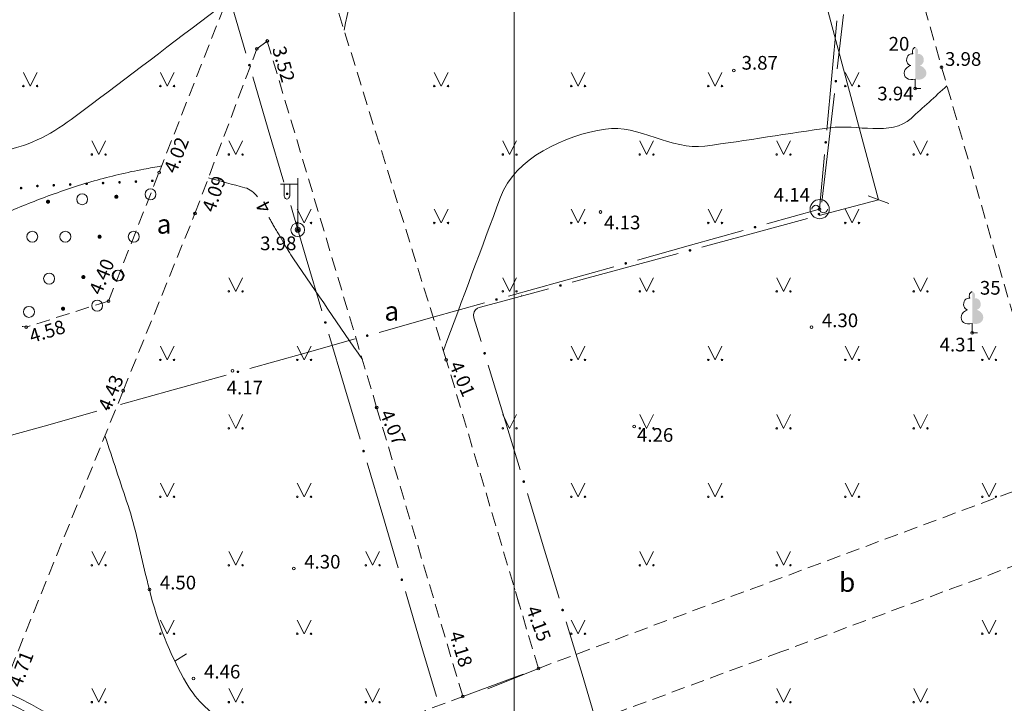
# Model space of a CAD drawing. Units: metres. Extents: x 504605 to 505163, y 311775 to 312596.
# Drawn here: x 504955 to 504991, y 312047 to 312072 of the extents above; entities that cross this region are included whole.
import ezdxf
from ezdxf.enums import TextEntityAlignment as Align

# ---------------------------------------------------------------- set-up
doc = ezdxf.new("R2010")
doc.units = ezdxf.units.M
doc.header["$MEASUREMENT"] = 0
doc.linetypes.add('ADTI_2', pattern=[0.75, 0.5, -0.25])
doc.linetypes.add('DGN Style 2', pattern=[8.473569, 5.084141, -3.389427])
for name, color, linetype, lineweight, true_color in [('APGS_ELEM_####_####_#', 7, 'Continuous', 13, 0xfe005e), ('APGS_VADP_ZSPR_####_#', 7, 'APGS_VADP_ZSPR', 13, 0xfe005e), ('BUVE_BDET_####_####_#', 7, 'Continuous', 13, 0x009696), ('CELI_CMAL_####_####_#', 7, 'ADTI_2', 13, 0xd200d2), ('CELI_CSEG_####_TKST_#', 7, 'Continuous', 13, 0xd200d2), ('CELI_SEGL_####_####_#', 7, 'ADTI_1', 20, 0xd200d2), ('ELEK_VADP_ZSPR_####_#', 7, 'ELEK_VADP_ZSPR', 13, 0x878700), ('GAZE_ELEM_####_####_#', 1, 'Continuous', 20, 0xff0000), ('GAZE_ELEM_####_TKST_#', 1, 'Continuous', 13, 0xff0000), ('GAZE_KABE_AIZS_####_#', 1, 'GAZE_KABE_AIZS', 13, 0xff0000), ('RAMI_PLAN_####_TKST_#', 7, 'Continuous', 13, 0xffffff), ('RELJ_AATZ_####_TKST_#', 7, 'Continuous', 13, 0xffffff), ('RELJ_ELEM_####_####_#', 7, 'Continuous', 20, 0xffffff), ('RELJ_HORZ_####_TKST_#', 7, 'Continuous', 13, 0xd27000), ('RELJ_HORZ_KRIT_####_#', 7, 'Continuous', 13, 0xd27000), ('RELJ_HORZ_PAMT_####_#', 7, 'Continuous', 13, 0xd27000), ('RELJ_HORZ_RESN_####_#', 7, 'Continuous', 20, 0xd27000), ('TERT_DIAM_####_TKST_#', 7, 'Continuous', 13, 0x00e100), ('TERT_ELEM_####_####_#', 7, 'Continuous', 13, 0x780000), ('TERT_KONT_####_####_#', 7, 'ADTI_1', 20, 0xffffff), ('TERT_KRND_####_####_#', 7, 'Continuous', 13, 0x00f000)]:
    doc.layers.add(name, color=color, linetype=linetype, lineweight=lineweight, true_color=true_color)
doc.layers.add('Level 33', color=7, linetype='Continuous', lineweight=13)
doc.styles.add('Tahoma_05_CC', font='TAHOMA.TTF', dxfattribs={"height": 0.5})
doc.styles.add('Tahoma_05_LB', font='TAHOMA.TTF', dxfattribs={"height": 0.5})
doc.styles.add('Tahoma_05_LT', font='TAHOMA.TTF', dxfattribs={"height": 0.5})
doc.styles.add('Tahoma_07_CC', font='TAHOMA.TTF', dxfattribs={"height": 0.7})
doc.linetypes.add('ADTI_1', pattern='A,0,[55,dgnlstyle.shx,S=0.000795238,R=0,X=0,Y=0],-0.6', length=0.6)
doc.linetypes.add('APGS_VADP_ZSPR', pattern='A,2,-0.45,[1343,dgnlstyle.shx,S=0.000795238,R=0,X=0,Y=0],-0.45,2', length=4.9)
doc.linetypes.add('ELEK_VADP_ZSPR', pattern='A,2,-0.45,[1343,dgnlstyle.shx,S=0.000795238,R=0,X=0,Y=0],-0.45,2', length=4.9)
doc.linetypes.add('GAZE_KABE_AIZS', pattern='A,2,-0.45,[1343,dgnlstyle.shx,S=0.000795238,R=0,X=0,Y=0],-0.45,2', length=4.9)

# ---------------------------------------------------------------- blocks, each defined once
blk = doc.blocks.new('GZVENT_1')
at = {"layer": 'GAZE_ELEM_####_####_#', "color": 1, "linetype": 'Continuous', "lineweight": 20, "ltscale": 0.7, "true_color": 0xff0000}
blk.add_circle((0, 0), 0.35, dxfattribs=at)
for centre, start, end in [((-0.14, 0), 0, 180), ((0.14, 0), 180, 0)]:
    blk.add_arc(centre, 0.14, start, end, dxfattribs=at)
blk = doc.blocks.new('APLAMP')
at = {"layer": 'APGS_ELEM_####_####_#', "color": 240, "linetype": 'Continuous', "lineweight": 13, "ltscale": 0.7, "true_color": 0xfe005e}
for p, q in [((0, 0), (0, 1.883)), ((0, 1.667), (-0.635, 1.662)), ((-0.5, 1.663), (-0.5, 1.271)), ((-0.29, 1.665), (-0.29, 1.271))]:
    blk.add_line(p, q, dxfattribs=at)
blk.add_circle((0, 0), 0.09, dxfattribs=at)
at = {"layer": 'APGS_ELEM_####_####_#', "color": 240, "linetype": 'Continuous', "lineweight": 13, "ltscale": 0.7, "true_color": 0xfe005e, "extrusion": (0, 0, -1)}
blk.add_ellipse((-0.395, 1.271), major_axis=(0, -0.151), ratio=0.695971, start_param=4.712389, end_param=7.853982, dxfattribs=at)
blk = doc.blocks.new('APGBST')
at = {"layer": 'APGS_ELEM_####_####_#', "color": 240, "linetype": 'Continuous', "lineweight": 13, "ltscale": 0.7, "true_color": 0xfe005e}
for radius in [0.25, 0.0225]:
    blk.add_circle((0, 0), radius, dxfattribs=at)
blk = doc.blocks.new('LAPUKO_3')
at = {"layer": 'TERT_ELEM_####_####_#', "linetype": 'Continuous', "lineweight": 13, "ltscale": 0.7, "true_color": 0x00e100}
h = blk.add_hatch(color=92, dxfattribs=at)
edge = h.paths.add_edge_path()
edge.add_line((0, 1.5), (0, 0.347))
edge.add_ellipse((0.09, 0.593), major_axis=(-0.307, 0.095), ratio=0.814445, start_angle=87.7296, end_angle=270)
edge.add_ellipse((0.128, 1.055), major_axis=(0.039, -0.212), ratio=0.861323, start_angle=0, end_angle=180)
edge.add_line((0.09, 1.268), (0.089, 1.269))
edge.add_ellipse((0, 1.35), major_axis=(0, -0.15), ratio=0.707107, start_angle=57.0494, end_angle=179.7836)
at = {"layer": 'TERT_ELEM_####_####_#', "color": 92, "linetype": 'Continuous', "lineweight": 13, "ltscale": 0.7, "true_color": 0x00e100}
for p, q in [((0, 0.347), (0, 0)), ((0, 0), (0.2, 0))]:
    blk.add_line(p, q, dxfattribs=at)
at = {"layer": 'TERT_ELEM_####_####_#', "color": 92, "linetype": 'Continuous', "lineweight": 13, "ltscale": 0.7, "true_color": 0x00e100, "extrusion": (0, 0, -1)}
for centre, major_axis, ratio, start_param, end_param in [((0, 1.35), (0, -0.15), 0.707107, 0.995701, 3.137816), ((-0.128, 1.055), (-0.039, -0.212), 0.861323, 0, 3.141593)]:
    blk.add_ellipse(centre, major_axis=major_axis, ratio=ratio, start_param=start_param, end_param=end_param, dxfattribs=at)
at = {"layer": 'TERT_ELEM_####_####_#', "color": 92, "linetype": 'Continuous', "lineweight": 13, "ltscale": 0.7, "true_color": 0x00e100}
blk.add_ellipse((-0.09, 0.593), major_axis=(0.307, 0.095), ratio=0.814445, start_param=1.570796, end_param=4.752015, dxfattribs=at)
blk = doc.blocks.new('MAURS')
at = {"layer": 'TERT_ELEM_####_####_#', "color": 92, "linetype": 'Continuous', "lineweight": 13, "ltscale": 0.7, "true_color": 0x00e100}
for p, q in [((-0.25, 0.5), (0, 0)), ((0, 0), (0.25, 0.5))]:
    blk.add_line(p, q, dxfattribs=at)
for centre, radius in [((-0.25, 0), 0.028), ((0.25, 0), 0.0263)]:
    blk.add_circle(centre, radius, dxfattribs=at)
blk = doc.blocks.new('PKT_2')
at = {"layer": 'RELJ_ELEM_####_####_#', "color": 7, "linetype": 'Continuous', "lineweight": 20, "ltscale": 0.7}
blk.add_circle((0, 0), 0.05, dxfattribs=at)
blk = doc.blocks.new('PKT')
at = {"layer": 'RELJ_ELEM_####_####_#', "color": 7, "linetype": 'Continuous', "lineweight": 20, "ltscale": 0.7}
blk.add_circle((0, 0), 0.05, dxfattribs=at)

msp = doc.modelspace()

# ---------------------------------------------------------------- hatches: boundary and pattern name
at = {"layer": 'APGS_VADP_ZSPR_####_#', "linetype": 'Continuous', "lineweight": 13, "true_color": 0xfe005e}
h = msp.add_hatch(color=240, dxfattribs=at)
edge = h.paths.add_edge_path()
edge.add_arc((504963.001, 312070.765), 0.05, 286.3608, 646.3608)
h = msp.add_hatch(color=240, dxfattribs=at)
edge = h.paths.add_edge_path()
edge.add_arc((504964.381, 312066.064), 0.05, 286.3608, 646.3608)
h = msp.add_hatch(color=240, dxfattribs=at)
edge = h.paths.add_edge_path()
edge.add_arc((504965.773, 312061.366), 0.05, 286.551, 646.551)
h = msp.add_hatch(color=240, dxfattribs=at)
edge = h.paths.add_edge_path()
edge.add_arc((504967.169, 312056.669), 0.05, 286.551, 646.551)
h = msp.add_hatch(color=240, dxfattribs=at)
edge = h.paths.add_edge_path()
edge.add_arc((504968.564, 312051.972), 0.05, 286.551, 646.551)
at = {"layer": 'GAZE_KABE_AIZS_####_#', "linetype": 'Continuous', "lineweight": 13, "true_color": 0xff0000}
h = msp.add_hatch(color=1, dxfattribs=at)
edge = h.paths.add_edge_path()
edge.add_arc((504984.406, 312070.177), 0.05, 83.3884, 443.3884)
h = msp.add_hatch(color=1, dxfattribs=at)
edge = h.paths.add_edge_path()
edge.add_arc((504984.037, 312067.945), 0.05, 84.7197, 444.7197)
h = msp.add_hatch(color=1, dxfattribs=at)
edge = h.paths.add_edge_path()
edge.add_arc((504983.79, 312065.327), 0.05, 42.3239, 402.3239)
h = msp.add_hatch(color=1, dxfattribs=at)
edge = h.paths.add_edge_path()
edge.add_arc((504981.457, 312064.846), 0.05, 195.6343, 555.6343)
h = msp.add_hatch(color=1, dxfattribs=at)
edge = h.paths.add_edge_path()
edge.add_arc((504979.083, 312063.999), 0.05, 15.166, 375.166)
h = msp.add_hatch(color=1, dxfattribs=at)
edge = h.paths.add_edge_path()
edge.add_arc((504976.738, 312063.525), 0.05, 195.6343, 555.6343)
h = msp.add_hatch(color=1, dxfattribs=at)
edge = h.paths.add_edge_path()
edge.add_arc((504974.354, 312062.717), 0.05, 15.166, 375.166)
h = msp.add_hatch(color=1, dxfattribs=at)
edge = h.paths.add_edge_path()
edge.add_arc((504972.019, 312062.205), 0.05, 195.6343, 555.6343)
h = msp.add_hatch(color=1, dxfattribs=at)
edge = h.paths.add_edge_path()
edge.add_arc((504967.301, 312060.884), 0.05, 195.6343, 555.6343)
h = msp.add_hatch(color=1, dxfattribs=at)
edge = h.paths.add_edge_path()
edge.add_arc((504971.586, 312060.241), 0.05, 107.0225, 467.0225)
h = msp.add_hatch(color=1, dxfattribs=at)
edge = h.paths.add_edge_path()
edge.add_arc((504962.582, 312059.564), 0.05, 195.6343, 555.6343)
h = msp.add_hatch(color=1, dxfattribs=at)
edge = h.paths.add_edge_path()
edge.add_arc((504957.863, 312058.243), 0.05, 195.6343, 555.6343)
h = msp.add_hatch(color=1, dxfattribs=at)
edge = h.paths.add_edge_path()
edge.add_arc((504973.016, 312055.554), 0.05, 106.7994, 466.7994)
h = msp.add_hatch(color=1, dxfattribs=at)
edge = h.paths.add_edge_path()
edge.add_arc((504974.433, 312050.863), 0.05, 106.7994, 466.7994)
at = {"layer": 'TERT_KONT_####_####_#', "linetype": 'Continuous', "lineweight": 20}
h = msp.add_hatch(color=7, dxfattribs=at)
edge = h.paths.add_edge_path()
edge.add_arc((504955.861, 312066.377), 0.05, 2.5739, 362.5739)
h = msp.add_hatch(color=7, dxfattribs=at)
edge = h.paths.add_edge_path()
edge.add_arc((504956.461, 312066.404), 0.05, 2.5739, 362.5739)
h = msp.add_hatch(color=7, dxfattribs=at)
edge = h.paths.add_edge_path()
edge.add_arc((504957.06, 312066.431), 0.05, 2.5739, 362.5739)
h = msp.add_hatch(color=7, dxfattribs=at)
edge = h.paths.add_edge_path()
edge.add_arc((504957.66, 312066.458), 0.05, 2.5739, 362.5739)
h = msp.add_hatch(color=7, dxfattribs=at)
edge = h.paths.add_edge_path()
edge.add_arc((504958.259, 312066.485), 0.05, 2.5739, 362.5739)
h = msp.add_hatch(color=7, dxfattribs=at)
edge = h.paths.add_edge_path()
edge.add_arc((504958.858, 312066.512), 0.05, 2.5739, 362.5739)
h = msp.add_hatch(color=7, dxfattribs=at)
edge = h.paths.add_edge_path()
edge.add_arc((504959.458, 312066.539), 0.05, 2.5739, 362.5739)
h = msp.add_hatch(color=7, dxfattribs=at)
edge = h.paths.add_edge_path()
edge.add_arc((504954.667, 312066.274), 0.05, 7.8422, 367.8422)
h = msp.add_hatch(color=7, dxfattribs=at)
edge = h.paths.add_edge_path()
edge.add_arc((504955.262, 312066.35), 0.05, 2.5739, 362.5739)
at = {"layer": 'TERT_KRND_####_####_#', "linetype": 'Continuous', "lineweight": 13, "true_color": 0x00f000}
h = msp.add_hatch(color=3, dxfattribs=at)
edge = h.paths.add_edge_path()
edge.add_arc((504955.65, 312065.777), 0.075, 184.103, 544.103)
h = msp.add_hatch(color=3, dxfattribs=at)
edge = h.paths.add_edge_path()
edge.add_arc((504958.143, 312065.956), 0.075, 184.103, 544.103)
h = msp.add_hatch(color=3, dxfattribs=at)
edge = h.paths.add_edge_path()
edge.add_arc((504957.531, 312064.498), 0.075, 180, 540)
h = msp.add_hatch(color=3, dxfattribs=at)
edge = h.paths.add_edge_path()
edge.add_arc((504956.94, 312063.023), 0.075, 2.5964, 362.5964)
h = msp.add_hatch(color=3, dxfattribs=at)
edge = h.paths.add_edge_path()
edge.add_arc((504956.199, 312061.868), 0.075, 185.2007, 545.2007)

# ---------------------------------------------------------------- linework, layer by layer
at = {"layer": 'APGS_VADP_ZSPR_####_#', "color": 240, "linetype": 'Continuous', "lineweight": 13, "true_color": 0xfe005e}
for p, q in [((504962.311, 312073.116), (504962.874, 312071.197)), ((504963.128, 312070.334), (504963.691, 312068.415)), ((504963.691, 312068.415), (504964.254, 312066.496)), ((504965.075, 312063.714), (504965.644, 312061.797)), ((504965.901, 312060.934), (504966.471, 312059.017)), ((504966.471, 312059.017), (504967.04, 312057.1)), ((504967.297, 312056.237), (504967.866, 312054.32)), ((504967.866, 312054.32), (504968.436, 312052.403)), ((504968.693, 312051.54), (504969.262, 312049.623)), ((504969.262, 312049.623), (504969.832, 312047.706))]:
    msp.add_line(p, q, dxfattribs=at)
at = {"layer": 'APGS_VADP_ZSPR_####_#', "color": 240, "linetype": 'Continuous', "lineweight": 13, "true_color": 0xfe005e, "flags": 128}
msp.add_lwpolyline([(504964.508, 312065.632), (504964.766, 312064.753), (504965.075, 312063.714)], dxfattribs=at)
at = {"layer": 'BUVE_BDET_####_####_#'}
for centre, radius in [((504950.287, 312038.631), 9.991), ((504950.299, 312038.61), 9.671)]:
    msp.add_circle(centre, radius, dxfattribs=at)
at = {"layer": 'CELI_CMAL_####_####_#'}
for p, q in [((504970.187, 312060.001), (504965.33, 312075.676)), ((504959.705, 312066.847), (504962.712, 312074.518)), ((504963.273, 312071.363), (504963.655, 312071.645)), ((504963.655, 312071.645), (504967.646, 312058.262)), ((504961.014, 312065.346), (504963.273, 312071.363)), ((504957.858, 312062.149), (504959.705, 312066.847)), ((504958.392, 312058.875), (504961.014, 312065.346)), ((504957.858, 312062.149), (504954.857, 312061.197)), ((504972.853, 312051.069), (504970.187, 312060.001)), ((504958.392, 312058.875), (504954.003, 312047.993)), ((504967.646, 312058.262), (504970.79, 312047.706)), ((504973.55, 312048.735), (504992.555, 312055.82)), ((504973.55, 312048.735), (504972.669, 312051.686)), ((504967.571, 312046.498), (504970.79, 312047.706))]:
    msp.add_line(p, q, dxfattribs=at)
for points in [[(504981.904, 312093.083), (504988.265, 312070.693), (504992.555, 312055.82)], [(504954.857, 312061.197), (504954.736, 312061.217), (504954.709, 312061.217)], [(504993.236, 312053.348), (504982.404, 312049.337), (504974.277, 312046.328)]]:
    msp.add_lwpolyline(points, dxfattribs=at)
at = {"layer": 'CELI_SEGL_####_####_#'}
msp.add_line((504970.79, 312047.706), (504972.994, 312048.528), dxfattribs=at)
at = {"layer": 'CELI_SEGL_####_####_#', "flags": 128}
msp.add_lwpolyline([(504973.55, 312048.735), (504971.699, 312047.985)], dxfattribs=at)
at = {"layer": 'ELEK_VADP_ZSPR_####_#', "color": 56, "linetype": 'Continuous', "lineweight": 13, "true_color": 0x878700, "flags": 128}
msp.add_lwpolyline([(504972.936, 312062.362), (504972.936, 312062.362), (504972.936, 312062.362), (504972.936, 312062.362), (504972.937, 312062.362), (504972.937, 312062.362), (504972.937, 312062.362), (504972.937, 312062.362), (504972.937, 312062.362), (504972.937, 312062.362), (504972.937, 312062.362), (504972.937, 312062.362), (504972.937, 312062.362), (504972.937, 312062.362), (504972.937, 312062.362), (504972.937, 312062.362), (504972.937, 312062.362), (504972.937, 312062.362), (504972.937, 312062.362), (504972.937, 312062.362), (504972.937, 312062.362), (504972.937, 312062.362), (504972.938, 312062.362), (504972.938, 312062.362), (504972.938, 312062.362), (504972.938, 312062.362), (504972.938, 312062.362), (504972.938, 312062.362), (504972.938, 312062.362), (504972.938, 312062.362), (504972.938, 312062.362), (504972.938, 312062.362), (504972.938, 312062.362), (504972.938, 312062.362), (504972.938, 312062.362), (504972.938, 312062.362), (504972.938, 312062.363), (504972.938, 312062.363), (504972.938, 312062.363), (504972.939, 312062.363), (504972.939, 312062.363), (504972.939, 312062.363), (504972.939, 312062.363), (504972.939, 312062.363), (504972.939, 312062.363), (504972.939, 312062.363), (504972.939, 312062.363), (504972.939, 312062.363), (504972.939, 312062.363), (504972.939, 312062.363), (504972.939, 312062.363), (504972.939, 312062.363), (504972.939, 312062.363), (504972.939, 312062.363), (504972.939, 312062.363), (504972.939, 312062.363), (504972.94, 312062.363), (504972.94, 312062.363), (504972.94, 312062.363), (504972.94, 312062.363), (504972.94, 312062.363), (504972.94, 312062.363), (504972.94, 312062.363), (504972.94, 312062.363), (504972.94, 312062.363), (504972.94, 312062.363), (504972.94, 312062.363), (504972.94, 312062.363), (504972.94, 312062.363), (504972.94, 312062.363), (504972.94, 312062.363), (504972.94, 312062.363), (504972.94, 312062.363), (504972.941, 312062.363), (504972.941, 312062.363), (504972.941, 312062.363), (504972.941, 312062.363), (504972.941, 312062.363), (504972.941, 312062.363), (504972.941, 312062.363), (504972.941, 312062.363), (504972.941, 312062.363), (504972.941, 312062.363), (504972.941, 312062.363), (504972.941, 312062.363), (504972.941, 312062.363), (504972.941, 312062.363), (504972.941, 312062.363), (504972.941, 312062.363), (504972.941, 312062.363), (504972.942, 312062.363), (504972.942, 312062.363), (504972.942, 312062.363), (504972.942, 312062.363), (504972.942, 312062.363), (504972.942, 312062.363), (504972.942, 312062.363), (504972.942, 312062.363), (504972.942, 312062.363), (504972.942, 312062.364)], dxfattribs=at)
at = {"layer": 'GAZE_KABE_AIZS_####_#', "color": 1, "linetype": 'Continuous', "lineweight": 13, "true_color": 0xff0000}
for p, q in [((504984.457, 312070.624), (504984.688, 312072.611)), ((504984.263, 312070.384), (504984.447, 312072.376)), ((504984.079, 312068.393), (504984.263, 312070.384)), ((504984.124, 312067.743), (504984.354, 312069.73)), ((504983.893, 312065.757), (504984.124, 312067.743)), ((504983.812, 312065.505), (504983.996, 312067.497)), ((504983.816, 312065.506), (504981.89, 312064.967)), ((504981.448, 312064.64), (504983.378, 312065.163)), ((504981.024, 312064.725), (504979.098, 312064.186)), ((504979.518, 312064.117), (504981.448, 312064.64)), ((504979.098, 312064.186), (504977.172, 312063.647)), ((504976.719, 312063.358), (504978.649, 312063.881)), ((504976.305, 312063.404), (504974.379, 312062.865)), ((504974.788, 312062.835), (504976.719, 312063.358)), ((504974.379, 312062.865), (504972.453, 312062.326)), ((504971.989, 312062.076), (504973.92, 312062.6)), ((504971.586, 312062.084), (504969.66, 312061.545)), ((504969.66, 312061.545), (504967.734, 312061.006)), ((504966.867, 312060.763), (504964.941, 312060.224)), ((504964.941, 312060.224), (504963.015, 312059.685)), ((504972.304, 312057.898), (504971.718, 312059.81)), ((504962.149, 312059.443), (504960.223, 312058.904)), ((504960.223, 312058.904), (504958.297, 312058.365)), ((504957.43, 312058.122), (504955.504, 312057.583)), ((504955.504, 312057.583), (504953.578, 312057.044)), ((504973.724, 312053.208), (504973.146, 312055.123)), ((504974.303, 312051.294), (504973.724, 312053.208)), ((504975.141, 312048.518), (504974.563, 312050.432)), ((504975.719, 312046.603), (504975.141, 312048.518))]:
    msp.add_line(p, q, dxfattribs=at)
at = {"layer": 'GAZE_KABE_AIZS_####_#', "color": 1, "linetype": 'Continuous', "lineweight": 13, "true_color": 0xff0000, "flags": 128}
for points in [[(504971.455, 312060.671), (504971.189, 312061.539), (504971.177, 312061.647), (504971.205, 312061.752), (504971.257, 312061.833), (504971.327, 312061.89), (504971.392, 312061.914), (504971.989, 312062.076)], [(504972.886, 312055.985), (504972.669, 312056.705), (504972.304, 312057.898)]]:
    msp.add_lwpolyline(points, dxfattribs=at)
at = {"layer": 'Level 33', "color": 1, "linetype": 'Continuous', "lineweight": 13}
for p, q in [((504977.377, 312097.921), (504985.965, 312065.851)), ((504985.59, 312065.989), (504986.34, 312065.713))]:
    msp.add_line(p, q, dxfattribs=at)
at = {"layer": 'Level 33', "color": 1, "linetype": 'DGN Style 2', "lineweight": 13}
msp.add_line((504983.794, 312065.27), (504985.965, 312065.851), dxfattribs=at)
at = {"layer": 'RAMI_PLAN_####_TKST_#', "color": 7, "lineweight": 20, "ltscale": 10}
msp.add_line((504972.669, 312185.687), (504972.669, 311775.187), dxfattribs=at)
at = {"layer": 'RAMI_PLAN_####_TKST_#', "color": 7, "lineweight": 20}
msp.add_lwpolyline([(504693.169, 312185.687), (504972.669, 312185.687), (504972.669, 311775.187), (504693.169, 311775.187)], close=True, dxfattribs=at)
at = {"layer": 'RAMI_PLAN_####_TKST_#', "color": 7}
msp.add_lwpolyline([(504693.169, 312185.687), (504972.669, 312185.687), (504972.669, 311775.187), (504693.169, 311775.187)], close=True, dxfattribs=at)
at = {"layer": 'RELJ_HORZ_KRIT_####_#'}
msp.add_line((504960.274, 312049.002), (504960.699, 312049.266), dxfattribs=at)
at = {"layer": 'RELJ_HORZ_PAMT_####_#'}
for points, knots in [([(504971.155, 312091.042), (504971.077, 312090.4), (504970.998, 312089.759), (504970.92, 312089.117), (504970.795, 312088.093), (504970.81, 312087.054), (504970.612, 312086.037), (504970.173, 312083.781), (504969.064, 312081.727), (504968.37, 312079.547), (504968.025, 312078.465), (504967.603, 312077.4), (504967.365, 312076.289), (504967.062, 312074.874), (504966.759, 312073.458), (504966.456, 312072.043)], [0, 0, 0, 0, 0.098675, 0.098675, 0.098675, 0.256199, 0.256199, 0.256199, 0.605567, 0.605567, 0.605567, 0.779032, 0.779032, 0.779032, 1, 1, 1, 1]), ([(504932.088, 312080.246), (504932.273, 312079.772), (504932.458, 312079.298), (504932.644, 312078.824), (504933.163, 312077.496), (504932.763, 312075.959), (504932.644, 312074.546), (504932.58, 312073.787), (504932.394, 312073.028), (504932.324, 312072.269), (504932.262, 312071.599), (504932.214, 312070.918), (504932.535, 312070.25), (504933.1, 312069.076), (504934.022, 312068.436), (504934.938, 312067.612), (504936.237, 312066.445), (504937.389, 312065.331), (504939.002, 312064.605), (504939.924, 312064.19), (504940.959, 312064.175), (504941.887, 312064.433), (504943.491, 312064.878), (504945.096, 312065.323), (504946.701, 312065.768), (504948.051, 312066.143), (504949.4, 312066.518), (504950.75, 312066.893), (504952.07, 312067.26), (504953.44, 312067.396), (504954.751, 312067.831), (504955.673, 312068.138), (504956.459, 312068.742), (504957.228, 312069.324), (504958.863, 312070.563), (504960.497, 312071.801), (504962.132, 312073.039)], [0, 0, 0, 0, 0.034698, 0.034698, 0.034698, 0.131936, 0.131936, 0.131936, 0.184185, 0.184185, 0.184185, 0.230339, 0.230339, 0.230339, 0.311423, 0.311423, 0.311423, 0.426332, 0.426332, 0.426332, 0.491999, 0.491999, 0.491999, 0.605553, 0.605553, 0.605553, 0.701044, 0.701044, 0.701044, 0.794454, 0.794454, 0.794454, 0.860179, 0.860179, 0.860179, 1, 1, 1, 1]), ([(504957.727, 312057.226), (504958.008, 312056.378), (504958.289, 312055.531), (504958.571, 312054.683), (504958.844, 312053.86), (504959.001, 312053.004), (504959.214, 312052.163), (504959.26, 312051.982), (504959.304, 312051.8), (504959.35, 312051.618), (504959.652, 312050.418), (504960.069, 312049.272), (504960.719, 312048.169), (504961.087, 312047.544), (504961.615, 312047.046), (504962.227, 312046.701), (504963.014, 312046.257), (504963.801, 312045.814), (504964.589, 312045.37)], [0, 0, 0, 0, 0.186458, 0.186458, 0.186458, 0.367457, 0.367457, 0.367457, 0.406567, 0.406567, 0.406567, 0.664803, 0.664803, 0.664803, 0.811269, 0.811269, 0.811269, 1, 1, 1, 1])]:
    msp.add_open_spline(points, degree=3, knots=knots, dxfattribs=at)
at = {"layer": 'RELJ_HORZ_RESN_####_#'}
for points, knots in [([(504970.082, 312060.339), (504970.777, 312062.207), (504971.472, 312064.074), (504972.167, 312065.941), (504972.698, 312067.368), (504974.498, 312068.204), (504975.996, 312068.43), (504977.203, 312068.612), (504978.409, 312067.644), (504979.622, 312067.807), (504981.145, 312068.01), (504982.667, 312068.27), (504984.189, 312068.477), (504985.173, 312068.61), (504986.414, 312068.153), (504987.151, 312068.82), (504987.588, 312069.215), (504988.026, 312069.611), (504988.463, 312070.007)], [0, 0, 0, 0, 0.253383, 0.253383, 0.253383, 0.446973, 0.446973, 0.446973, 0.602942, 0.602942, 0.602942, 0.798614, 0.798614, 0.798614, 0.925, 0.925, 0.925, 1, 1, 1, 1]), ([(504938.711, 312061.923), (504939.122, 312062.024), (504939.533, 312062.125), (504939.944, 312062.225), (504940.355, 312062.325), (504940.77, 312062.404), (504941.188, 312062.468), (504941.691, 312062.545), (504942.194, 312062.609), (504942.699, 312062.66), (504943.204, 312062.71), (504943.709, 312062.76), (504944.215, 312062.806), (504944.72, 312062.851), (504945.227, 312062.888), (504945.732, 312062.938), (504946.238, 312062.987), (504946.743, 312063.038), (504947.248, 312063.088), (504947.717, 312063.135), (504948.186, 312063.182), (504948.654, 312063.23), (504948.889, 312063.253), (504949.122, 312063.289), (504949.354, 312063.327), (504949.471, 312063.346), (504949.586, 312063.37), (504949.702, 312063.394), (504949.818, 312063.418), (504949.933, 312063.446), (504950.048, 312063.478), (504950.252, 312063.534), (504950.45, 312063.605), (504950.641, 312063.696), (504950.832, 312063.788), (504951.018, 312063.886), (504951.203, 312063.988), (504951.388, 312064.09), (504951.568, 312064.2), (504951.754, 312064.301), (504951.94, 312064.401), (504952.126, 312064.5), (504952.319, 312064.586), (504952.585, 312064.705), (504952.852, 312064.823), (504953.12, 312064.94), (504953.387, 312065.057), (504953.654, 312065.174), (504953.922, 312065.29), (504954.459, 312065.523), (504955.002, 312065.738), (504955.55, 312065.946), (504955.842, 312066.057), (504956.138, 312066.157), (504956.435, 312066.256), (504956.731, 312066.356), (504957.028, 312066.45), (504957.33, 312066.534), (504957.93, 312066.703), (504958.535, 312066.853), (504959.148, 312066.964), (504959.364, 312067.003), (504959.581, 312067.042), (504959.797, 312067.081)], [0, 0, 0, 0, 0.057966, 0.057966, 0.057966, 0.115854, 0.115854, 0.115854, 0.185382, 0.185382, 0.185382, 0.25492, 0.25492, 0.25492, 0.324483, 0.324483, 0.324483, 0.394044, 0.394044, 0.394044, 0.458579, 0.458579, 0.458579, 0.490841, 0.490841, 0.490841, 0.507012, 0.507012, 0.507012, 0.523259, 0.523259, 0.523259, 0.552135, 0.552135, 0.552135, 0.581022, 0.581022, 0.581022, 0.610001, 0.610001, 0.610001, 0.638867, 0.638867, 0.638867, 0.678839, 0.678839, 0.678839, 0.718818, 0.718818, 0.718818, 0.798951, 0.798951, 0.798951, 0.8418, 0.8418, 0.8418, 0.884567, 0.884567, 0.884567, 0.969904, 0.969904, 0.969904, 1, 1, 1, 1]), ([(504961.503, 312066.648), (504961.946, 312066.528), (504962.39, 312066.408), (504962.833, 312066.288), (504962.925, 312066.263), (504963.012, 312066.221), (504963.09, 312066.161), (504963.169, 312066.1), (504963.236, 312066.031), (504963.296, 312065.954)], [0, 0, 0, 0, 0.704231, 0.704231, 0.704231, 0.850832, 0.850832, 0.850832, 1, 1, 1, 1]), ([(504963.716, 312065.205), (504963.737, 312065.163), (504963.759, 312065.121), (504963.782, 312065.08), (504963.803, 312065.04), (504963.827, 312065.001), (504963.85, 312064.962), (504963.882, 312064.909), (504963.915, 312064.856), (504963.946, 312064.803), (504963.978, 312064.749), (504964.009, 312064.696), (504964.04, 312064.642), (504964.102, 312064.535), (504964.163, 312064.427), (504964.225, 312064.319), (504964.287, 312064.212), (504964.349, 312064.105), (504964.413, 312064), (504964.477, 312063.894), (504964.544, 312063.789), (504964.614, 312063.687), (504965.451, 312062.462), (504966.288, 312061.236), (504967.125, 312060.011)], [0, 0, 0, 0, 0.022677, 0.022677, 0.022677, 0.044664, 0.044664, 0.044664, 0.074621, 0.074621, 0.074621, 0.104553, 0.104553, 0.104553, 0.164359, 0.164359, 0.164359, 0.224086, 0.224086, 0.224086, 0.283796, 0.283796, 0.283796, 1, 1, 1, 1])]:
    msp.add_open_spline(points, degree=3, knots=knots, dxfattribs=at)
at = {"layer": 'TERT_KRND_####_####_#', "color": 3, "linetype": 'Continuous', "lineweight": 13, "true_color": 0x00f000}
for centre in [(504956.896, 312065.867), (504959.39, 312066.046), (504955.073, 312064.498), (504956.281, 312064.498), (504958.781, 312064.498), (504958.189, 312063.08), (504958.225, 312063.082), (504955.691, 312062.967), (504957.444, 312061.981), (504954.954, 312061.754)]:
    msp.add_circle(centre, 0.2, dxfattribs=at)

# ---------------------------------------------------------------- block references
at = {"layer": 'APGS_ELEM_####_####_#', "color": 240, "linetype": 'Continuous', "lineweight": 13, "ltscale": 0.7, "true_color": 0xfe005e}
for name in ['APLAMP', 'APGBST']:
    msp.add_blockref(name, (504964.766, 312064.753), dxfattribs=at)
at = {"layer": 'GAZE_ELEM_####_####_#', "color": 1, "linetype": 'Continuous', "lineweight": 20, "ltscale": 0.7, "true_color": 0xff0000}
msp.add_blockref('GZVENT_1', (504983.816, 312065.506), dxfattribs=at)
at = {"layer": 'RELJ_ELEM_####_####_#', "color": 7, "linetype": 'Continuous', "lineweight": 20, "ltscale": 0.7}
for name, p in [('PKT_2', (504963.655, 312071.645)), ('PKT_2', (504963.273, 312071.363)), ('PKT_2', (504988.265, 312070.693)), ('PKT_2', (504980.68, 312070.566)), ('PKT_2', (504987.305, 312069.908)), ('PKT_2', (504959.705, 312066.847)), ('PKT_2', (504961.014, 312065.346)), ('PKT_2', (504975.818, 312065.4)), ('PKT_2', (504983.812, 312065.505)), ('PKT', (504964.766, 312064.753)), ('PKT_2', (504957.858, 312062.149)), ('PKT_2', (504954.857, 312061.197)), ('PKT_2', (504983.515, 312061.194)), ('PKT_2', (504989.383, 312060.987)), ('PKT_2', (504970.187, 312060.001)), ('PKT_2', (504962.382, 312059.602)), ('PKT_2', (504958.392, 312058.875)), ('PKT_2', (504967.646, 312058.262)), ('PKT_2', (504977.044, 312057.563)), ('PKT_2', (504964.619, 312052.379)), ('PKT_2', (504959.35, 312051.618)), ('PKT_2', (504973.55, 312048.735)), ('PKT_2', (504960.964, 312048.366)), ('PKT_2', (504970.79, 312047.706))]:
    msp.add_blockref(name, p, dxfattribs=at)
at = {"layer": 'TERT_ELEM_####_####_#', "color": 92, "linetype": 'Continuous', "lineweight": 13, "ltscale": 0.7, "true_color": 0x00e100}
for name, p in [('LAPUKO_3', (504987.305, 312069.908)), ('MAURS', (504955, 312070)), ('MAURS', (504960, 312070)), ('MAURS', (504970, 312070)), ('MAURS', (504975, 312070)), ('MAURS', (504980, 312070)), ('MAURS', (504985, 312070)), ('MAURS', (504957.5, 312067.5)), ('MAURS', (504962.5, 312067.5)), ('MAURS', (504972.5, 312067.5)), ('MAURS', (504977.5, 312067.5)), ('MAURS', (504982.5, 312067.5)), ('MAURS', (504987.5, 312067.5)), ('MAURS', (504965, 312065)), ('MAURS', (504970, 312065)), ('MAURS', (504975, 312065)), ('MAURS', (504980, 312065)), ('MAURS', (504985, 312065)), ('MAURS', (504962.5, 312062.5)), ('MAURS', (504972.5, 312062.5)), ('MAURS', (504977.5, 312062.5)), ('MAURS', (504982.5, 312062.5)), ('MAURS', (504987.5, 312062.5)), ('LAPUKO_3', (504989.383, 312060.987)), ('MAURS', (504960, 312060)), ('MAURS', (504965, 312060)), ('MAURS', (504975, 312060)), ('MAURS', (504980, 312060)), ('MAURS', (504985, 312060)), ('MAURS', (504990, 312060)), ('MAURS', (504962.5, 312057.5)), ('MAURS', (504972.5, 312057.5)), ('MAURS', (504977.5, 312057.5)), ('MAURS', (504982.5, 312057.5)), ('MAURS', (504987.5, 312057.5)), ('MAURS', (504960, 312055)), ('MAURS', (504965, 312055)), ('MAURS', (504975, 312055)), ('MAURS', (504980, 312055)), ('MAURS', (504985, 312055)), ('MAURS', (504990, 312055)), ('MAURS', (504957.5, 312052.5)), ('MAURS', (504962.5, 312052.5)), ('MAURS', (504967.5, 312052.5)), ('MAURS', (504977.5, 312052.5)), ('MAURS', (504982.5, 312052.5)), ('MAURS', (504960, 312050)), ('MAURS', (504965, 312050)), ('MAURS', (504975, 312050)), ('MAURS', (504990, 312050)), ('MAURS', (504957.5, 312047.5)), ('MAURS', (504962.5, 312047.5)), ('MAURS', (504967.5, 312047.5)), ('MAURS', (504982.5, 312047.5)), ('MAURS', (504987.5, 312047.5))]:
    msp.add_blockref(name, p, dxfattribs=at)

# ---------------------------------------------------------------- texts
at = {"layer": 'CELI_CSEG_####_TKST_#', "style": 'Tahoma_07_CC'}
for s, p in [('a', (504959.886, 312064.961)), ('a', (504968.196, 312061.785)), ('b', (504984.82, 312051.88))]:
    msp.add_text(s, height=0.7, dxfattribs=at).set_placement(p, align=Align.MIDDLE_CENTER)
at = {"layer": 'GAZE_ELEM_####_TKST_#', "style": 'Tahoma_05_LB'}
msp.add_text('4.14', height=0.5, dxfattribs=at).set_placement((504982.138, 312065.782))
at = {"layer": 'RELJ_AATZ_####_TKST_#', "color": 7, "char_height": 0.5, "attachment_point": 1, "line_spacing_factor": 0.77376, "style": 'Tahoma_05_LT'}
for s, insert, rotation in [(' 3.52', (504964.264, 312071.653), 286.0846), (' 4.02', (504959.799, 312066.816), 68.3333), (' 4.09', (504961.203, 312065.376), 70.8736), (' 4.40', (504957.068, 312062.382), 67.6682), (' 4.58', (504954.767, 312061.043), 17.0272), (' 4.01', (504970.681, 312060.157), 293.1899), (' 4.43', (504957.397, 312058.143), 67.3152), (' 4.07', (504968.148, 312058.384), 293.1898), (' 4.15', (504973.507, 312051.224), 290.5245), (' 4.18', (504970.719, 312050.297), 287.1437), (' 4.71', (504954.143, 312048.037), 69.0504)]:
    msp.add_mtext(s, dxfattribs=dict(at, insert=insert, rotation=rotation))
for s, insert in [(' 3.87', (504980.814, 312071.099)), ('3.98', (504988.391, 312071.238)), ('3.94', (504985.919, 312069.977)), (' 4.13', (504975.795, 312065.268)), (' 3.98', (504963.239, 312064.506)), (' 4.30', (504983.743, 312061.694)), ('4.31', (504988.194, 312060.809)), (' 4.17', (504962.019, 312059.239)), (' 4.26', (504976.995, 312057.508)), (' 4.30', (504964.847, 312052.879)), (' 4.50', (504959.578, 312052.118)), (' 4.46', (504961.192, 312048.866))]:
    msp.add_mtext(s, dxfattribs=dict(at, insert=insert))
at = {"layer": 'RELJ_HORZ_####_TKST_#', "style": 'Tahoma_05_CC'}
msp.add_text('4', height=0.5, rotation=117.7456, dxfattribs=at).set_placement((504963.523, 312065.588), align=Align.MIDDLE_CENTER)
at = {"layer": 'TERT_DIAM_####_TKST_#', "style": 'Tahoma_05_LB'}
for s, p in [('20', (504986.333, 312071.793)), ('35', (504989.664, 312062.882))]:
    msp.add_text(s, height=0.5, dxfattribs=at).set_placement(p, align=Align.TOP_LEFT)

doc.saveas('drawing.dxf')
